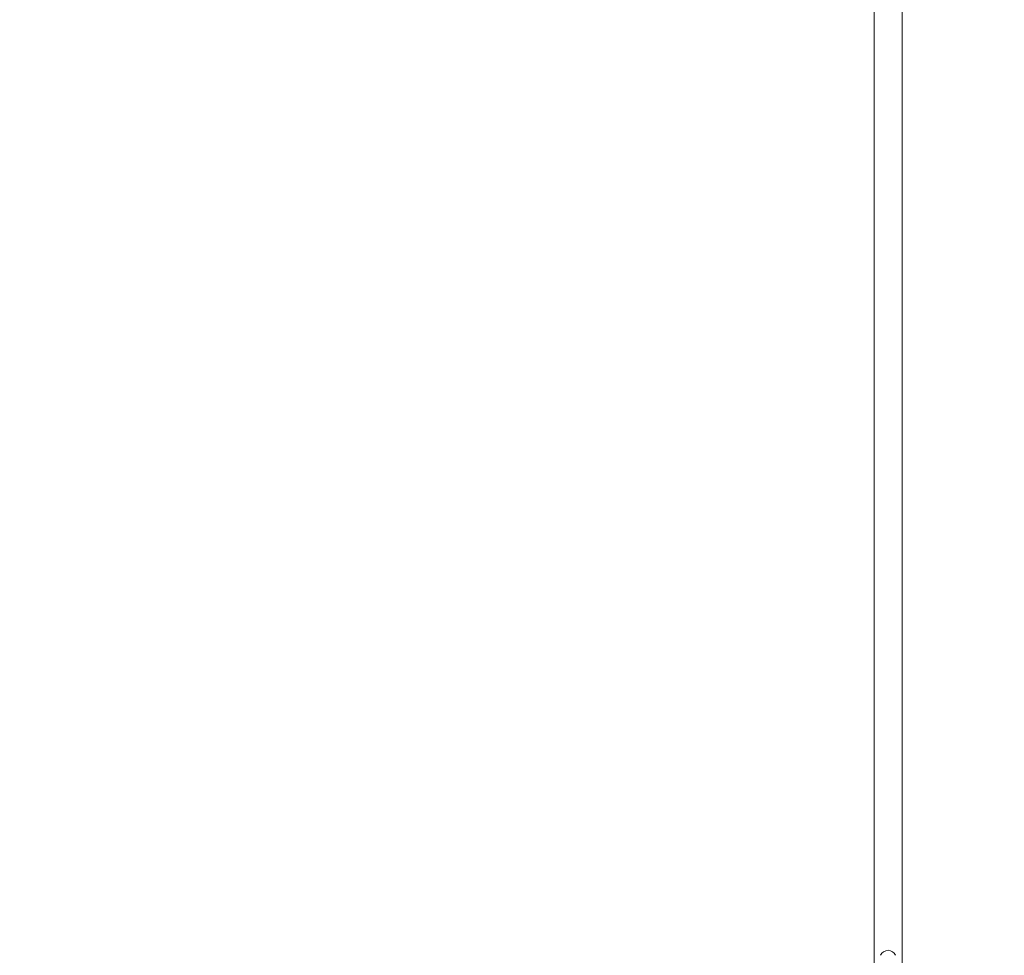
# Model space of a CAD drawing. Units: millimetres. Extents: x -8811 to 9495, y -10283 to 8496.
# Drawn here: x 5160 to 6342, y -3566 to -2442 of the extents above; entities that cross this region are included whole.
import ezdxf

# ---------------------------------------------------------------- set-up
doc = ezdxf.new("R2010")
doc.units = ezdxf.units.MM
doc.styles.add('SLDTEXTSTYLE0', font='TXT', dxfattribs={"width": 0.75})
doc.dimstyles.new('SLDDIMSTYLE0', dxfattribs={"dimtxt": 300, "dimasz": 3.302, "dimexe": 0, "dimexo": 0.0625, "dimgap": 75, "dimtad": 1, "dimtoh": 1, "dimzin": 12, "dimdsep": 46, "dimtxsty": 'Standard', "dimblk1": 'CLOSED', "dimblk2": 'CLOSED', "dimsah": 1, "dimcen": 0.09, "dimadec": 0, "dimazin": 0, "dimtfac": 1, "dimtofl": 0, "dimtmove": 0, "dimatfit": 3, "dimldrblk": 'CLOSED', "dimfxl": 0, "dimtolj": 1, "dimtzin": 12, "dimarcsym": 0})

# ---------------------------------------------------------------- blocks, each defined once
blk = doc.blocks.new('_CLOSED')
at = {"color": 0, "linetype": 'ByBlock', "lineweight": -2}
for p, q in [((-1, 0.166667), (0, 0)), ((-1, 0.166667), (-1, -0.166667)), ((0, 0), (-1, -0.166667)), ((0, 0), (-1, 0))]:
    blk.add_line(p, q, dxfattribs=at)
blk = doc.blocks.new('*D7')
at = {"color": 7, "linetype": 'Continuous', "lineweight": 0}
for p, q in [((5403.7, 8496.4), (9489, 8496.4)), ((9488, 8496.4), (9488, -8181.3)), ((1231.1, -8181.3), (9489, -8181.3))]:
    blk.add_line(p, q, dxfattribs=at)
at = {"color": 7, "linetype": 'Continuous', "lineweight": 0, "xscale": 3.302, "yscale": 3.302}
for p, rotation in [((9488, 8496.4, 109.8), 90.00000000000037), ((9488, -8181.3, 109.8), 270.0000000000004)]:
    blk.add_blockref('_CLOSED', p, dxfattribs=dict(at, rotation=rotation))
at = {"color": 7, "linetype": 'Continuous', "lineweight": 0, "insert": (9101.3, -213.4), "char_height": 300, "attachment_point": 1, "rotation": 90, "style": 'SLDTEXTSTYLE0'}
blk.add_mtext('16600', dxfattribs=at)

msp = doc.modelspace()

# ---------------------------------------------------------------- linework, layer by layer
at = {"color": 7, "linetype": 'Continuous', "lineweight": 15}
msp.add_arc((6202.726, -3570.113), 9.75, 22.619865, 157.380135, dxfattribs=at)
for points in [[(6185.876, -2365.363), (6185.876, -3579.363)], [(6219.576, -3579.363), (6219.576, -2365.363)]]:
    msp.add_open_spline(points, degree=1, dxfattribs=at)

# ---------------------------------------------------------------- dimensions: what is measured, and where the dimension line sits
at = {"color": 7, "linetype": 'Continuous', "lineweight": 0}
dim = msp.add_linear_dim(base=(9488.047, -8181.334), p1=(5402.726, 8496.432), p2=(1230.144, -8181.334), angle=90, dimstyle='SLDDIMSTYLE0', dxfattribs=at)
dim.commit()
dim.dimension.update_dxf_attribs({"geometry": '*D7', "text_midpoint": (9488.047, 340.734), "dimtype": 160})

doc.saveas('drawing.dxf')
